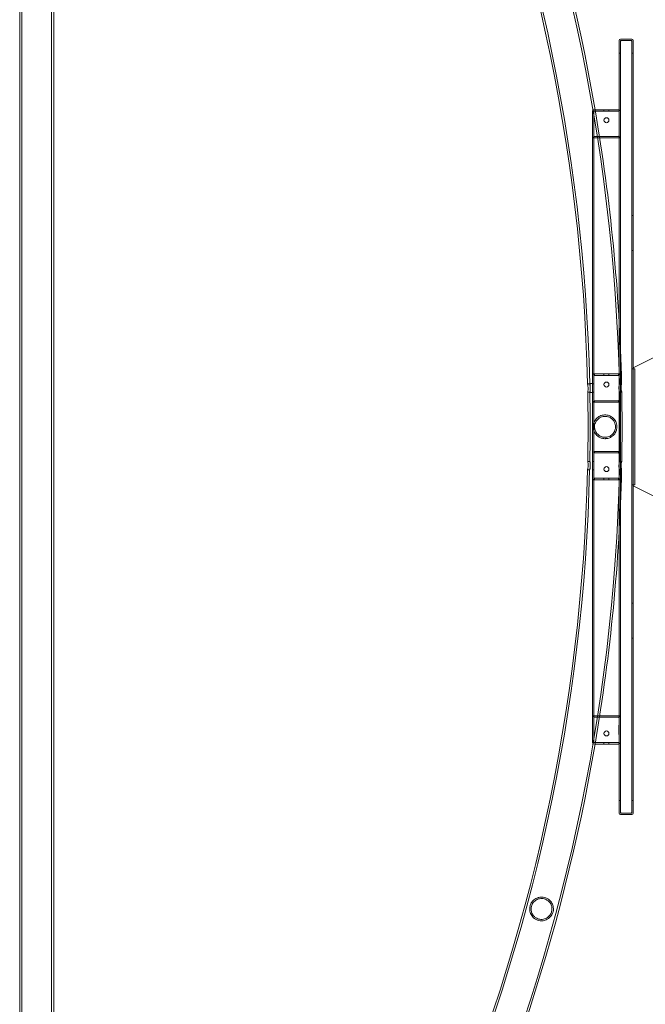
# Model space of a CAD drawing. Units: millimetres. Extents: x -28208 to 7871, y -22262 to -5654.
# Drawn here: x -26356 to -25469, y -14779 to -13382 of the extents above; entities that cross this region are included whole.
import ezdxf

# ---------------------------------------------------------------- set-up
doc = ezdxf.new("R2010")
doc.units = ezdxf.units.MM

# ---------------------------------------------------------------- blocks, each defined once
blk = doc.blocks.new('A$Ce6d4669a')
at = {"color": 0, "linetype": 'Continuous', "lineweight": 0}
for p, q in [((-16277.8, 18091.8), (-16277.8, 14375.8)), ((-16274.8, 18090.3), (-16274.8, 14377.4)), ((-16232.5, 18090.3), (-16232.5, 14377.4)), ((-16229.5, 18075.5), (-16229.5, 14390.8)), ((-15427.7, 15685.1), (-15427.7, 16781.1)), ((-15427.7, 15685.1), (-15427.7, 16781.1)), ((-15425.7, 16783.1), (-15409.7, 16783.1)), ((-15409.7, 16783.1), (-15425.7, 16783.1)), ((-15425.7, 16783.1), (-15409.7, 16783.1)), ((-15425.7, 16781.1), (-15409.7, 16781.1)), ((-15425.7, 15685.1), (-15425.7, 16781.1)), ((-15410.7, 16781.1), (-15424.7, 16781.1)), ((-15410.7, 16781.1), (-15424.7, 16781.1)), ((-15410.7, 16781.1), (-15424.7, 16781.1)), ((-15409.7, 16781.1), (-15409.7, 15685.1)), ((-15407.7, 15685.1), (-15407.7, 16781.1)), ((-15407.7, 15685.1), (-15407.7, 16781.1)), ((-15425.7, 16763.1), (-15427.7, 16763.1)), ((-15425.7, 16763.1), (-15427.7, 16763.1)), ((-15425.7, 16763.1), (-15427.7, 16763.1)), ((-15407.7, 16763.1), (-15409.7, 16763.1)), ((-15407.7, 16763.1), (-15409.7, 16763.1)), ((-15407.7, 16763.1), (-15409.7, 16763.1)), ((-15465.7, 16680.1), (-15465.7, 15786.1)), ((-15463.7, 16680.1), (-15463.7, 15786.1)), ((-15428.7, 16683.1), (-15462.7, 16683.1)), ((-15462.7, 16681.1), (-15428.7, 16681.1)), ((-15449.2, 16681.1), (-15449.2, 16683.1)), ((-15442.2, 16681.1), (-15442.2, 16683.1)), ((-15465.7, 16643.1), (-15462.7, 16643.1)), ((-15428.7, 16645.1), (-15462.7, 16645.1)), ((-15462.7, 16643.1), (-15428.7, 16643.1)), ((-15428.7, 16643.1), (-15425.7, 16643.1)), ((-15409.7, 15933.1), (-15409.7, 16533.1)), ((-15409.7, 16533.1), (-15407.7, 16533.1)), ((-15407.7, 15933.1), (-15407.7, 16533.1)), ((-15407.7, 16533.1), (-15407.7, 16533.1)), ((-15409.7, 16483.1), (-15407.7, 16483.1)), ((-15407.7, 16316.7), (-15129.6, 16458.2)), ((-15462.7, 16308.1), (-15465.7, 16308.1)), ((-15462.7, 16308.1), (-15428.7, 16308.1)), ((-15462.7, 16306.1), (-15462.7, 16308.1)), ((-15462.7, 16306.1), (-15428.7, 16306.1)), ((-15449.2, 16308.1), (-15449.2, 16306.1)), ((-15442.2, 16308.1), (-15442.2, 16306.1)), ((-15428.7, 16306.1), (-15428.7, 16308.1)), ((-15425.7, 16308.1), (-15428.7, 16308.1)), ((-15409.7, 16315.6), (-15409.7, 16315.6)), ((-15409.7, 16315.6), (-15409.7, 16315.6)), ((-15407.7, 16315.6), (-15409.7, 16315.6)), ((-15405.7, 16315.6), (-15407.7, 16315.6)), ((-15405.7, 16150.6), (-15405.7, 16315.6)), ((-15469.6, 16294.1), (-15472.6, 16294.1)), ((-15468.9, 16294.4), (-15468.9, 16281.8)), ((-15468.9, 16294.4), (-15465.7, 16294.4)), ((-15465.7, 16294.1), (-15463.7, 16294.1)), ((-15424.3, 16294.1), (-15427.3, 16294.1)), ((-15469.3, 16282.1), (-15472.3, 16282.1)), ((-15468.9, 16281.8), (-15465.7, 16281.8)), ((-15465.7, 16282.1), (-15463.7, 16282.1)), ((-15424, 16282.1), (-15427, 16282.1)), ((-15428.7, 16270.1), (-15462.7, 16270.1)), ((-15462.7, 16268.1), (-15462.7, 16270.1)), ((-15428.7, 16268.1), (-15462.7, 16268.1)), ((-15428.7, 16268.1), (-15428.7, 16270.1)), ((-15462.7, 16196.1), (-15462.7, 16198.1)), ((-15428.7, 16198.1), (-15462.7, 16198.1)), ((-15462.7, 16196.1), (-15428.7, 16196.1)), ((-15428.7, 16196.1), (-15428.7, 16198.1)), ((-15472.3, 16184.1), (-15469.3, 16184.1)), ((-15465.7, 16184.1), (-15463.7, 16184.1)), ((-15427, 16184.1), (-15424, 16184.1)), ((-15472.6, 16172.1), (-15469.6, 16172.1)), ((-15465.7, 16172.1), (-15463.7, 16172.1)), ((-15427.3, 16172.1), (-15424.3, 16172.1)), ((-15465.7, 16158.1), (-15462.7, 16158.1)), ((-15462.7, 16158.1), (-15462.7, 16160.1)), ((-15428.7, 16160.1), (-15462.7, 16160.1)), ((-15462.7, 16158.1), (-15428.7, 16158.1)), ((-15449.2, 16160.1), (-15449.2, 16158.1)), ((-15442.2, 16160.1), (-15442.2, 16158.1)), ((-15428.7, 16158.1), (-15428.7, 16160.1)), ((-15428.7, 16158.1), (-15425.7, 16158.1)), ((-15409.7, 16150.6), (-15407.7, 16150.6)), ((-15409.7, 16150.6), (-15409.7, 16150.6)), ((-15409.7, 16150.6), (-15409.7, 16150.6)), ((-15407.7, 16150.6), (-15405.7, 16150.6)), ((-15140.4, 16013.6), (-15407.7, 16149.6)), ((-15409.7, 15983.1), (-15407.7, 15983.1)), ((-15409.7, 15933.1), (-15407.7, 15933.1)), ((-15407.7, 15933.1), (-15407.7, 15933.1)), ((-15462.7, 15823.1), (-15465.7, 15823.1)), ((-15462.7, 15823.1), (-15428.7, 15823.1)), ((-15428.7, 15821.1), (-15462.7, 15821.1)), ((-15425.7, 15823.1), (-15428.7, 15823.1)), ((-15428.1, 15809.6), (-15428.1, 15796.7)), ((-15427.7, 15809.6), (-15428.1, 15809.6)), ((-15427.7, 15796.7), (-15428.1, 15796.7)), ((-15462.7, 15785.1), (-15428.7, 15785.1)), ((-15428.7, 15783.1), (-15462.7, 15783.1)), ((-15449.2, 15783.1), (-15449.2, 15785.1)), ((-15442.2, 15783.1), (-15442.2, 15785.1)), ((-15427.7, 15703.1), (-15425.7, 15703.1)), ((-15425.7, 15703.1), (-15427.7, 15703.1)), ((-15427.7, 15703.1), (-15425.7, 15703.1)), ((-15409.7, 15703.1), (-15407.7, 15703.1)), ((-15407.7, 15703.1), (-15409.7, 15703.1)), ((-15409.7, 15703.1), (-15407.7, 15703.1)), ((-15425.7, 15685.1), (-15409.7, 15685.1)), ((-15425.7, 15683.1), (-15409.7, 15683.1)), ((-15409.7, 15683.1), (-15425.7, 15683.1)), ((-15425.7, 15683.1), (-15409.7, 15683.1)), ((-15424.7, 15685.1), (-15410.7, 15685.1)), ((-15410.7, 15685.1), (-15424.7, 15685.1)), ((-15424.7, 15685.1), (-15410.7, 15685.1))]:
    blk.add_line(p, q, dxfattribs=at)
for centre in [(-15445.7, 16668.1), (-15445.7, 16293.1), (-15445.7, 16173.1), (-15445.7, 15798.1)]:
    blk.add_circle(centre, 3.5, dxfattribs=at)
for centre, radius, start, end in [((-18090.7, 16233.1), 2667.1, 9.7129, 45.0646), ((-18090.7, 16233.1), 2664.1, 1.312, 45.0328), ((-18090.7, 16233.1), 2618.9, 1.3347, 45.0658), ((-18090.7, 16233.1), 2621.9, 1.3332, 45.0334), ((-15425.7, 16781.1), 2, 90, 180), ((-15425.7, 16781.1), 2, 90, 180), ((-15425.7, 16781.1), 2, 90, 180), ((-15424.7, 16780.1), 1, 90, 180), ((-15424.7, 16780.1), 1, 90, 180), ((-15424.7, 16780.1), 1, 90, 180), ((-15410.7, 16780.1), 1, 0, 90), ((-15410.7, 16780.1), 1, 0, 90), ((-15410.7, 16780.1), 1, 0, 90), ((-15409.7, 16781.1), 2, 0, 90), ((-15409.7, 16781.1), 2, 0, 90), ((-15409.7, 16781.1), 2, 0, 90), ((-15462.7, 16680.1), 3, 90, 180), ((-15462.7, 16680.1), 1, 90, 180), ((-18090.7, 16233.1), 2667.1, 1.3105, 9.7129), ((-15428.7, 16680.1), 3, 70.5288, 90), ((-15428.7, 16680.1), 1, 0, 90), ((-15428.7, 16680.1), 3, 0, 70.5288), ((-15462.7, 16646.1), 3, 180, 270), ((-15462.7, 16646.1), 1, 180, 270), ((-15428.7, 16646.1), 1, 270, 0), ((-15428.7, 16646.1), 3, 270, 0), ((-15462.7, 16305.1), 3, 90, 180), ((-15462.7, 16305.1), 1, 90, 180), ((-15428.7, 16305.1), 3, 0, 90), ((-15428.7, 16305.1), 1, 0, 90), ((-18090.7, 16233.1), 2618.9, 358.9279, 1.0721), ((-18090.7, 16233.1), 2621.9, 358.9291, 1.0709), ((-18090.7, 16233.1), 2664.1, 358.9461, 1.0539), ((-18090.7, 16233.1), 2667.1, 358.9473, 1.0527), ((-15462.7, 16271.1), 3, 180, 270), ((-15462.7, 16271.1), 1, 180, 270), ((-15428.7, 16271.1), 3, 270, 0), ((-15428.7, 16271.1), 1, 270, 0), ((-15462.7, 16195.1), 3, 90, 180), ((-15462.7, 16195.1), 1, 90, 180), ((-15428.7, 16195.1), 3, 0, 90), ((-15428.7, 16195.1), 1, 0, 90), ((-18090.7, 16233.1), 2618.9, 314.9342, 358.6653), ((-18090.7, 16233.1), 2621.8, 314.9666, 358.6668), ((-18090.7, 16233.1), 2664.2, 314.9672, 358.688), ((-18090.7, 16233.1), 2667.1, 350.2862, 358.6895), ((-15462.7, 16161.1), 3, 180, 270), ((-15462.7, 16161.1), 1, 180, 270), ((-15428.7, 16161.1), 1, 270, 0), ((-15428.7, 16161.1), 3, 270, 0), ((-15462.7, 15820.1), 3, 90, 180), ((-15462.7, 15820.1), 1, 90, 180), ((-15428.7, 15820.1), 3, 0, 90), ((-15428.7, 15820.1), 1, 0, 90), ((-15462.7, 15786.1), 3, 180, 270), ((-15462.7, 15786.1), 1, 180, 270), ((-15428.7, 15786.1), 1, 270, 0), ((-15428.7, 15786.1), 3, 289.4712, 0), ((-18090.7, 16233.1), 2667.1, 314.9354, 350.2862), ((-15428.7, 15786.1), 3, 270, 289.4712), ((-15425.7, 15685.1), 2, 180, 270), ((-15425.7, 15685.1), 2, 180, 270), ((-15425.7, 15685.1), 2, 180, 270), ((-15424.7, 15686.1), 1, 180, 270), ((-15424.7, 15686.1), 1, 180, 270), ((-15424.7, 15686.1), 1, 180, 270), ((-15410.7, 15686.1), 1, 270, 0), ((-15410.7, 15686.1), 1, 270, 0), ((-15410.7, 15686.1), 1, 270, 0), ((-15409.7, 15685.1), 2, 270, 0), ((-15409.7, 15685.1), 2, 270, 0), ((-15409.7, 15685.1), 2, 270, 0)]:
    blk.add_arc(centre, radius, start, end, dxfattribs=at)
for points, knots in [([(-15472.6, 16294.1), (-15472.6, 16294.1), (-15472.6, 16294.1), (-15472.6, 16294.1), (-15472.6, 16294.1), (-15472.6, 16294.1), (-15472.6, 16294.1), (-15472.5, 16294), (-15472.5, 16293.8), (-15472.4, 16293.3), (-15472.3, 16293), (-15472.1, 16291.9), (-15472, 16291.3), (-15471.8, 16289.8), (-15471.7, 16289.1), (-15471.7, 16287.6), (-15471.7, 16286.8), (-15471.8, 16285.5), (-15471.8, 16284.9), (-15472, 16283.8), (-15472.1, 16283.4), (-15472.2, 16282.8), (-15472.2, 16282.6), (-15472.3, 16282.3), (-15472.3, 16282.2), (-15472.3, 16282.2), (-15472.3, 16282.2), (-15472.3, 16282.1), (-15472.3, 16282.1), (-15472.3, 16282.1)], [-28.456623, -28.456623, -28.456623, -28.456623, -28.409965, -28.409965, -28.014047, -28.014047, -27.421419, -27.421419, -25.950034, -25.950034, -23.838013, -23.838013, -21.462289, -21.462289, -19.116243, -19.116243, -16.904753, -16.904753, -14.791689, -14.791689, -12.855824, -12.855824, -11.413275, -11.413275, -10.314525, -10.314525, -9.803926, -9.803926, -9.480781, -9.480781, -9.480781, -9.480781]), ([(-15469.3, 16282.1), (-15469.3, 16282.1), (-15469.3, 16282.1), (-15469.3, 16282.2), (-15469.3, 16282.2), (-15469.3, 16282.2), (-15469.3, 16282.3), (-15469.2, 16282.6), (-15469.1, 16283), (-15468.9, 16283.9), (-15468.8, 16284.5), (-15468.6, 16285.9), (-15468.6, 16286.6), (-15468.6, 16288.1), (-15468.6, 16288.9), (-15468.7, 16290.3), (-15468.8, 16290.9), (-15469, 16292.1), (-15469.1, 16292.6), (-15469.3, 16293.3), (-15469.4, 16293.5), (-15469.5, 16293.9), (-15469.5, 16294), (-15469.6, 16294.1), (-15469.6, 16294.1), (-15469.6, 16294.1), (-15469.6, 16294.1), (-15469.6, 16294.1)], [-28.518042, -28.518042, -28.518042, -28.518042, -28.261984, -28.261984, -27.747477, -27.747477, -26.787311, -26.787311, -24.478536, -24.478536, -22.138368, -22.138368, -19.806897, -19.806897, -17.566668, -17.566668, -15.390385, -15.390385, -13.37833, -13.37833, -11.714059, -11.714059, -10.494884, -10.494884, -9.908752, -9.908752, -9.515006, -9.515006, -9.515006, -9.515006]), ([(-15427.3, 16294.1), (-15427.3, 16294.1), (-15427.3, 16294.1), (-15427.3, 16294.1), (-15427.3, 16294.1), (-15427.3, 16294.1), (-15427.3, 16294), (-15427.4, 16293.7), (-15427.4, 16293.4), (-15427.6, 16292.5), (-15427.7, 16291.9), (-15427.9, 16290.6), (-15428, 16289.8), (-15428, 16288.3), (-15428, 16287.6), (-15427.9, 16286.1), (-15427.8, 16285.5), (-15427.6, 16284.3), (-15427.5, 16283.8), (-15427.3, 16283), (-15427.2, 16282.8), (-15427.1, 16282.4), (-15427.1, 16282.3), (-15427, 16282.2), (-15427, 16282.2), (-15427, 16282.1), (-15427, 16282.1), (-15427, 16282.1)], [-28.513696, -28.513696, -28.513696, -28.513696, -28.319272, -28.319272, -27.823261, -27.823261, -26.966493, -26.966493, -24.609667, -24.609667, -22.281373, -22.281373, -19.943869, -19.943869, -17.69796, -17.69796, -15.517062, -15.517062, -13.492558, -13.492558, -11.774953, -11.774953, -10.522747, -10.522747, -9.92145, -9.92145, -9.512976, -9.512976, -9.512976, -9.512976]), ([(-15424, 16282.1), (-15424, 16282.1), (-15424, 16282.1), (-15424, 16282.1), (-15424, 16282.1), (-15424, 16282.2), (-15424, 16282.2), (-15424.1, 16282.3), (-15424.1, 16282.4), (-15424.2, 16282.9), (-15424.3, 16283.3), (-15424.5, 16284.3), (-15424.6, 16285), (-15424.8, 16286.4), (-15424.9, 16287.2), (-15424.9, 16288.7), (-15424.9, 16289.4), (-15424.8, 16290.8), (-15424.7, 16291.4), (-15424.6, 16292.4), (-15424.5, 16292.9), (-15424.4, 16293.5), (-15424.4, 16293.7), (-15424.3, 16293.9), (-15424.3, 16294), (-15424.3, 16294.1), (-15424.3, 16294.1), (-15424.3, 16294.1), (-15424.3, 16294.1), (-15424.3, 16294.1)], [-28.452153, -28.452153, -28.452153, -28.452153, -28.414441, -28.414441, -28.012905, -28.012905, -27.418733, -27.418733, -25.975361, -25.975361, -23.851389, -23.851389, -21.477854, -21.477854, -19.127888, -19.127888, -16.914753, -16.914753, -14.801708, -14.801708, -12.8646, -12.8646, -11.423344, -11.423344, -10.340576, -10.340576, -9.816036, -9.816036, -9.479616, -9.479616, -9.479616, -9.479616]), ([(-15447.8, 16216.3), (-15448.8, 16216.3), (-15449.9, 16216.4), (-15452.4, 16216.9), (-15453.7, 16217.3), (-15456.7, 16218.8), (-15458.1, 16219.8), (-15461, 16222.5), (-15462.2, 16224.3), (-15463.8, 16227.8), (-15464.3, 16229.5), (-15464.6, 16232.8), (-15464.6, 16234.1), (-15464.2, 16237.2), (-15463.7, 16238.8), (-15462, 16242.3), (-15460.6, 16244.2), (-15457.3, 16247.2), (-15455.5, 16248.2), (-15452.3, 16249.4), (-15451.1, 16249.7), (-15448.8, 16250), (-15447.8, 16250), (-15445.6, 16249.9), (-15444.5, 16249.7), (-15441.6, 16249), (-15440, 16248.2), (-15436.9, 16246.2), (-15435.4, 16244.8), (-15433, 16241.6), (-15432, 16239.7), (-15431.1, 16236.2), (-15430.9, 16234.7), (-15430.9, 16231.6), (-15431.1, 16230), (-15432, 16226.7), (-15432.9, 16224.9), (-15435.2, 16221.6), (-15436.9, 16220), (-15440.3, 16217.9), (-15441.9, 16217.2), (-15444.6, 16216.5), (-15445.7, 16216.4), (-15447.2, 16216.3), (-15447.5, 16216.3), (-15447.8, 16216.3)], [0, 0, 0, 0, 3.180824, 3.180824, 7.655736, 7.655736, 13.377616, 13.377616, 20.39122, 20.39122, 26.445367, 26.445367, 30.863577, 30.863577, 36.446249, 36.446249, 44.216569, 44.216569, 50.87982, 50.87982, 54.772195, 54.772195, 57.900189, 57.900189, 61.429889, 61.429889, 67.168324, 67.168324, 73.515927, 73.515927, 80.572474, 80.572474, 85.158174, 85.158174, 90.1906, 90.1906, 96.498289, 96.498289, 103.862638, 103.862638, 109.096553, 109.096553, 112.51786, 112.51786, 113.404035, 113.404035, 113.404035, 113.404035]), ([(-15447.8, 16218.3), (-15446.9, 16218.3), (-15446.1, 16218.4), (-15444.1, 16218.7), (-15443, 16219), (-15440.1, 16220.2), (-15438.5, 16221.4), (-15435.8, 16224.1), (-15434.8, 16225.6), (-15433.4, 16228.8), (-15433, 16230.5), (-15432.8, 16233.7), (-15432.9, 16235.3), (-15433.7, 16238.5), (-15434.5, 16240.1), (-15436.5, 16243.1), (-15438, 16244.5), (-15440.9, 16246.4), (-15442.3, 16247.1), (-15444.7, 16247.7), (-15445.6, 16247.9), (-15447.3, 16248), (-15448.1, 16248), (-15449.8, 16247.9), (-15450.7, 16247.7), (-15453.1, 16247.1), (-15454.4, 16246.5), (-15457.1, 16244.8), (-15458.4, 16243.6), (-15460.5, 16240.9), (-15461.4, 16239.2), (-15462.4, 16236), (-15462.6, 16234.5), (-15462.6, 16231.5), (-15462.3, 16229.9), (-15461.2, 16226.7), (-15460.3, 16225.1), (-15457.9, 16222.2), (-15456.4, 16220.9), (-15453.5, 16219.4), (-15452.2, 16218.9), (-15450.1, 16218.5), (-15449.3, 16218.3), (-15448.2, 16218.3), (-15448, 16218.3), (-15447.8, 16218.3)], [0, 0, 0, 0, 2.480189, 2.480189, 5.990491, 5.990491, 12.198529, 12.198529, 17.996618, 17.996618, 23.149562, 23.149562, 27.847357, 27.847357, 33.27058, 33.27058, 39.547655, 39.547655, 44.204014, 44.204014, 47.034508, 47.034508, 49.408076, 49.408076, 52.169183, 52.169183, 56.794577, 56.794577, 62.048941, 62.048941, 67.893807, 67.893807, 72.41546, 72.41546, 77.122505, 77.122505, 82.93608, 82.93608, 89.101023, 89.101023, 93.09647, 93.09647, 95.693216, 95.693216, 96.330058, 96.330058, 96.330058, 96.330058]), ([(-15472.3, 16184.1), (-15472.3, 16184.1), (-15472.3, 16184.1), (-15472.3, 16184.1), (-15472.3, 16184.1), (-15472.3, 16184.1), (-15472.3, 16184.1), (-15472.3, 16184), (-15472.2, 16183.8), (-15472.1, 16183.3), (-15472.1, 16182.9), (-15471.9, 16181.9), (-15471.8, 16181.2), (-15471.7, 16179.8), (-15471.7, 16179), (-15471.7, 16177.5), (-15471.7, 16176.8), (-15471.9, 16175.4), (-15472, 16174.8), (-15472.2, 16173.8), (-15472.3, 16173.4), (-15472.4, 16172.8), (-15472.5, 16172.6), (-15472.5, 16172.3), (-15472.5, 16172.2), (-15472.6, 16172.2), (-15472.6, 16172.2), (-15472.6, 16172.1), (-15472.6, 16172.1), (-15472.6, 16172.1)], [-28.47749, -28.47749, -28.47749, -28.47749, -28.428563, -28.428563, -28.028103, -28.028103, -27.427848, -27.427848, -25.936765, -25.936765, -23.802351, -23.802351, -21.446594, -21.446594, -19.105444, -19.105444, -16.875672, -16.875672, -14.747114, -14.747114, -12.814387, -12.814387, -11.398755, -11.398755, -10.320183, -10.320183, -9.816948, -9.816948, -9.50094, -9.50094, -9.50094, -9.50094]), ([(-15469.6, 16172.1), (-15469.6, 16172.1), (-15469.6, 16172.1), (-15469.6, 16172.2), (-15469.6, 16172.2), (-15469.5, 16172.2), (-15469.5, 16172.3), (-15469.4, 16172.6), (-15469.3, 16172.9), (-15469.1, 16173.9), (-15469, 16174.5), (-15468.7, 16175.8), (-15468.7, 16176.5), (-15468.6, 16178), (-15468.6, 16178.8), (-15468.6, 16180.2), (-15468.7, 16180.9), (-15468.9, 16182), (-15468.9, 16182.5), (-15469.1, 16183.2), (-15469.2, 16183.5), (-15469.3, 16183.9), (-15469.3, 16184), (-15469.3, 16184.1), (-15469.3, 16184.1), (-15469.3, 16184.1), (-15469.3, 16184.1), (-15469.3, 16184.1)], [-28.494619, -28.494619, -28.494619, -28.494619, -28.257518, -28.257518, -27.755986, -27.755986, -26.836485, -26.836485, -24.520972, -24.520972, -22.168475, -22.168475, -19.812018, -19.812018, -17.588001, -17.588001, -15.434385, -15.434385, -13.42527, -13.42527, -11.731578, -11.731578, -10.491796, -10.491796, -9.895609, -9.895609, -9.491929, -9.491929, -9.491929, -9.491929]), ([(-15427, 16184.1), (-15427, 16184.1), (-15427, 16184.1), (-15427, 16184.1), (-15427, 16184.1), (-15427, 16184.1), (-15427, 16184), (-15427.1, 16183.8), (-15427.2, 16183.4), (-15427.5, 16182.5), (-15427.6, 16181.9), (-15427.8, 16180.6), (-15427.9, 16179.9), (-15428, 16178.4), (-15428, 16177.6), (-15428, 16176.2), (-15427.9, 16175.5), (-15427.7, 16174.4), (-15427.7, 16173.9), (-15427.5, 16173.1), (-15427.4, 16172.8), (-15427.3, 16172.4), (-15427.3, 16172.3), (-15427.3, 16172.2), (-15427.3, 16172.2), (-15427.3, 16172.1), (-15427.3, 16172.1), (-15427.3, 16172.1)], [-28.491504, -28.491504, -28.491504, -28.491504, -28.325586, -28.325586, -27.844562, -27.844562, -27.036581, -27.036581, -24.650733, -24.650733, -22.313644, -22.313644, -19.950879, -19.950879, -17.719077, -17.719077, -15.560569, -15.560569, -13.54015, -13.54015, -11.793221, -11.793221, -10.520455, -10.520455, -9.909092, -9.909092, -9.490636, -9.490636, -9.490636, -9.490636]), ([(-15424.3, 16172.1), (-15424.3, 16172.1), (-15424.3, 16172.1), (-15424.3, 16172.1), (-15424.3, 16172.1), (-15424.3, 16172.2), (-15424.3, 16172.2), (-15424.3, 16172.3), (-15424.3, 16172.4), (-15424.4, 16172.9), (-15424.5, 16173.3), (-15424.7, 16174.3), (-15424.7, 16174.9), (-15424.9, 16176.3), (-15424.9, 16177.1), (-15424.9, 16178.6), (-15424.8, 16179.4), (-15424.7, 16180.7), (-15424.6, 16181.4), (-15424.4, 16182.4), (-15424.3, 16182.8), (-15424.2, 16183.5), (-15424.1, 16183.7), (-15424.1, 16183.9), (-15424, 16184), (-15424, 16184.1), (-15424, 16184.1), (-15424, 16184.1), (-15424, 16184.1), (-15424, 16184.1)], [-28.471986, -28.471986, -28.471986, -28.471986, -28.454043, -28.454043, -28.052572, -28.052572, -27.471595, -27.471595, -26.114951, -26.114951, -23.96518, -23.96518, -21.614908, -21.614908, -19.258316, -19.258316, -17.0228, -17.0228, -14.886005, -14.886005, -12.937346, -12.937346, -11.463881, -11.463881, -10.345429, -10.345429, -9.828251, -9.828251, -9.499002, -9.499002, -9.499002, -9.499002]), ([(-15533.5, 15565.4), (-15532.2, 15565), (-15531, 15564.6), (-15528.3, 15563.1), (-15526.8, 15562), (-15524.3, 15559.4), (-15523.2, 15557.7), (-15521.5, 15554), (-15521, 15551.8), (-15520.9, 15548), (-15521, 15546.5), (-15521.8, 15543.4), (-15522.4, 15542), (-15524.2, 15539), (-15525.4, 15537.5), (-15528.5, 15534.9), (-15530.5, 15533.7), (-15534.4, 15532.5), (-15536.2, 15532.2), (-15539.3, 15532.3), (-15540.6, 15532.4), (-15543.1, 15533.1), (-15544.3, 15533.5), (-15547, 15534.9), (-15548.3, 15535.8), (-15551.2, 15538.7), (-15552.5, 15540.7), (-15554.2, 15544.7), (-15554.6, 15546.8), (-15554.6, 15550.5), (-15554.4, 15551.9), (-15553.7, 15554.9), (-15553.1, 15556.3), (-15551.3, 15559.3), (-15550, 15560.8), (-15546.9, 15563.4), (-15544.9, 15564.5), (-15541, 15565.7), (-15539.3, 15566), (-15536.3, 15565.9), (-15535, 15565.7), (-15533.6, 15565.4), (-15533.5, 15565.4), (-15533.5, 15565.4)], [0, 0, 0, 0, 3.903252, 3.903252, 9.413205, 9.413205, 15.629298, 15.629298, 22.848546, 22.848546, 27.714808, 27.714808, 32.76807, 32.76807, 38.952367, 38.952367, 46.499112, 46.499112, 51.993842, 51.993842, 55.940187, 55.940187, 59.754962, 59.754962, 64.90749, 64.90749, 72.509758, 72.509758, 79.656595, 79.656595, 84.266035, 84.266035, 89.311578, 89.311578, 95.591013, 95.591013, 103.093856, 103.093856, 108.431002, 108.431002, 112.343449, 112.343449, 112.588383, 112.588383, 112.588383, 112.588383]), ([(-15534, 15563.4), (-15534.9, 15563.7), (-15535.9, 15563.8), (-15538.3, 15564), (-15539.6, 15563.9), (-15542.9, 15563.2), (-15544.8, 15562.3), (-15547.9, 15560.1), (-15549.2, 15558.7), (-15551.1, 15555.8), (-15551.7, 15554.4), (-15552.5, 15551.4), (-15552.7, 15549.9), (-15552.5, 15546.5), (-15552.1, 15544.7), (-15550.6, 15541.3), (-15549.4, 15539.6), (-15547, 15537.3), (-15545.8, 15536.5), (-15543.7, 15535.4), (-15542.8, 15535.1), (-15540.9, 15534.5), (-15539.9, 15534.3), (-15537.6, 15534.2), (-15536.2, 15534.3), (-15532.9, 15534.9), (-15531, 15535.7), (-15527.9, 15537.9), (-15526.5, 15539.2), (-15524.6, 15542.1), (-15523.9, 15543.6), (-15523, 15546.6), (-15522.9, 15548.2), (-15523, 15551.5), (-15523.4, 15553.3), (-15524.9, 15556.8), (-15526.1, 15558.5), (-15528.6, 15560.8), (-15529.7, 15561.6), (-15531.8, 15562.7), (-15532.8, 15563.1), (-15533.8, 15563.4), (-15533.9, 15563.4), (-15534, 15563.4)], [0, 0, 0, 0, 2.995883, 2.995883, 7.102285, 7.102285, 13.465069, 13.465069, 19.387768, 19.387768, 24.030102, 24.030102, 28.723679, 28.723679, 34.429428, 34.429428, 40.720106, 40.720106, 44.884641, 44.884641, 47.911542, 47.911542, 50.900328, 50.900328, 54.974999, 54.974999, 61.305025, 61.305025, 67.235169, 67.235169, 72.109024, 72.109024, 76.814023, 76.814023, 82.477927, 82.477927, 88.804826, 88.804826, 93.087573, 93.087573, 96.144051, 96.144051, 96.347795, 96.347795, 96.347795, 96.347795])]:
    blk.add_open_spline(points, degree=3, knots=knots, dxfattribs=at)

msp = doc.modelspace()

# ---------------------------------------------------------------- block references
msp.add_blockref('A$Ce6d4669a', (-10077.9, -30192.4))

doc.saveas('drawing.dxf')
